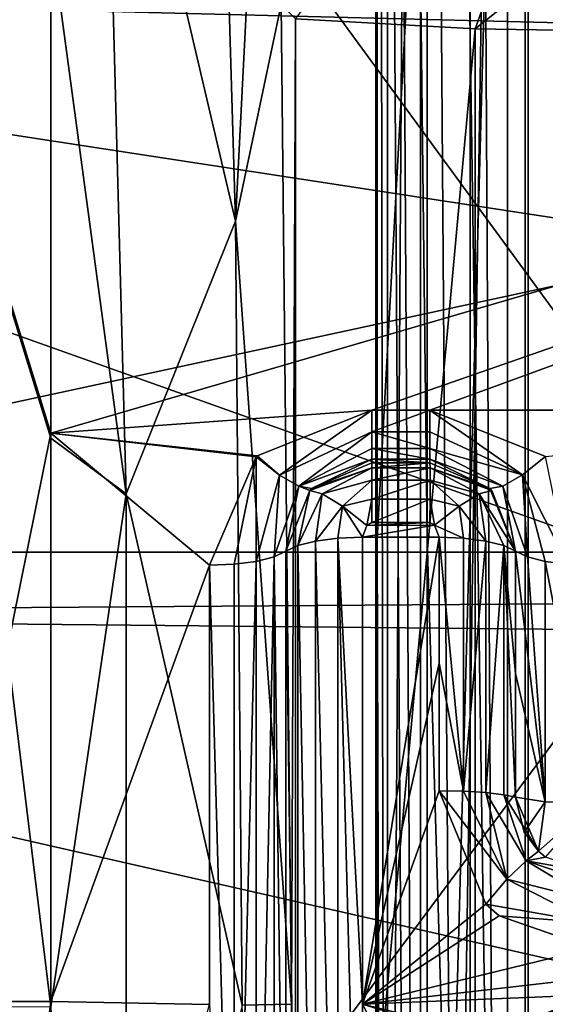
# Model space of a CAD drawing. Units: inches. Extents: x -3.38 to 3.38, y -3.23 to 6.38.
# Drawn here: x -2.7 to -2.5, y 1.41 to 1.77 of the extents above; entities that cross this region are included whole.
import ezdxf

# ---------------------------------------------------------------- set-up
doc = ezdxf.new("R2010")
doc.units = ezdxf.units.IN
doc.header["$LTSCALE"] = 101.851852
doc.header["$MEASUREMENT"] = 0
for name, color, linetype in [('1248', 7, 'CONTINUOUS'), ('1249', 7, 'CONTINUOUS'), ('1250', 7, 'CONTINUOUS'), ('1251', 7, 'CONTINUOUS'), ('1252', 7, 'CONTINUOUS'), ('1253', 7, 'CONTINUOUS'), ('240', 7, 'CONTINUOUS'), ('2566', 7, 'CONTINUOUS'), ('2567', 7, 'CONTINUOUS'), ('2572', 7, 'CONTINUOUS'), ('2586', 7, 'CONTINUOUS'), ('2587', 7, 'CONTINUOUS'), ('2588', 7, 'CONTINUOUS'), ('2589', 7, 'CONTINUOUS'), ('2590', 7, 'CONTINUOUS'), ('30', 7, 'CONTINUOUS'), ('331', 7, 'CONTINUOUS'), ('378', 7, 'CONTINUOUS'), ('38', 7, 'CONTINUOUS'), ('4335', 7, 'CONTINUOUS'), ('4336', 7, 'CONTINUOUS'), ('4342', 7, 'CONTINUOUS'), ('4345', 7, 'CONTINUOUS'), ('4369', 7, 'CONTINUOUS'), ('441', 7, 'CONTINUOUS'), ('4411', 7, 'CONTINUOUS'), ('442', 7, 'CONTINUOUS'), ('4542', 7, 'CONTINUOUS'), ('4564', 7, 'CONTINUOUS'), ('4565', 7, 'CONTINUOUS'), ('4940', 7, 'CONTINUOUS'), ('4941', 7, 'CONTINUOUS'), ('4960', 7, 'CONTINUOUS'), ('4964', 7, 'CONTINUOUS'), ('574', 7, 'CONTINUOUS'), ('91', 7, 'CONTINUOUS'), ('94', 7, 'CONTINUOUS')]:
    doc.layers.add(name, color=color, linetype=linetype)

msp = doc.modelspace()

# ---------------------------------------------------------------- linework, layer by layer
at = {"layer": '1248', "color": 7, "linetype": 'CONTINUOUS', "true_color": 0x87bf94}
for points in [[(-2.60914, 1.57164, -1.64111), (-2.60913, 1.24436, -1.6411), (-2.60253, 1.5733, -1.63493), (-2.60914, 1.57164, -1.64111)], [(-2.60913, 1.24436, -1.6411), (-2.60253, 1.2427, -1.63492), (-2.60253, 1.5733, -1.63493), (-2.60913, 1.24436, -1.6411)], [(-2.60253, 1.5733, -1.63493), (-2.59817, 1.2406, -1.6271), (-2.59817, 1.5754, -1.6271), (-2.60253, 1.5733, -1.63493)], [(-2.60253, 1.2427, -1.63492), (-2.59817, 1.2406, -1.6271), (-2.60253, 1.5733, -1.63493), (-2.60253, 1.2427, -1.63492)], [(-2.59817, 1.5754, -1.6271), (-2.59817, 1.2406, -1.6271), (-2.59817, 1.40799, -1.605), (-2.59817, 1.5754, -1.6271)], [(-2.62645, 1.57021, -1.64642), (-2.61736, 1.24542, -1.64506), (-2.61737, 1.57058, -1.64506), (-2.62645, 1.57021, -1.64642)], [(-2.62645, 1.57021, -1.64642), (-2.62645, 1.40796, -1.625), (-2.61736, 1.24542, -1.64506), (-2.62645, 1.57021, -1.64642)], [(-2.61737, 1.57058, -1.64506), (-2.61736, 1.24542, -1.64506), (-2.60914, 1.57164, -1.64111), (-2.61737, 1.57058, -1.64506)], [(-2.61736, 1.24542, -1.64506), (-2.60913, 1.24436, -1.6411), (-2.60914, 1.57164, -1.64111), (-2.61736, 1.24542, -1.64506)]]:
    msp.add_3dface(points, dxfattribs=at)
at = {"layer": '1249', "color": 7, "linetype": 'CONTINUOUS', "true_color": 0x87bf94}
for points in [[(-2.56645, 1.62747, -1.6648), (-2.60886, 1.61068, -1.65878), (-2.60061, 1.60355, -1.65379), (-2.56645, 1.62747, -1.6648)], [(-2.56645, 1.62747, -1.6648), (-2.60061, 1.60355, -1.65379), (-2.56645, 1.61956, -1.66038), (-2.56645, 1.62747, -1.6648)], [(-2.60061, 1.60355, -1.65379), (-2.59337, 1.59939, -1.64514), (-2.56645, 1.61956, -1.66038), (-2.60061, 1.60355, -1.65379)], [(-2.56645, 1.61956, -1.66038), (-2.59337, 1.59939, -1.64514), (-2.56645, 1.61332, -1.65376), (-2.56645, 1.61956, -1.66038)], [(-2.56645, 1.61332, -1.65376), (-2.59337, 1.59939, -1.64514), (-2.56645, 1.6094, -1.64577), (-2.56645, 1.61332, -1.65376)], [(-2.60922, 1.61034, -1.65866), (-2.62645, 1.57021, -1.64642), (-2.61737, 1.57058, -1.64506), (-2.60922, 1.61034, -1.65866)], [(-2.60922, 1.61034, -1.65866), (-2.61737, 1.57058, -1.64506), (-2.60914, 1.57164, -1.64111), (-2.60922, 1.61034, -1.65866)], [(-2.60886, 1.61068, -1.65878), (-2.60922, 1.61034, -1.65866), (-2.60061, 1.60355, -1.65379), (-2.60886, 1.61068, -1.65878)], [(-2.60922, 1.61034, -1.65866), (-2.60914, 1.57164, -1.64111), (-2.60061, 1.60355, -1.65379), (-2.60922, 1.61034, -1.65866)], [(-2.59337, 1.59939, -1.64514), (-2.58868, 1.59855, -1.6341), (-2.56645, 1.6094, -1.64577), (-2.59337, 1.59939, -1.64514)], [(-2.56645, 1.6094, -1.64577), (-2.58868, 1.59855, -1.6341), (-2.56645, 1.60801, -1.63745), (-2.56645, 1.6094, -1.64577)], [(-2.60914, 1.57164, -1.64111), (-2.60253, 1.5733, -1.63493), (-2.60061, 1.60355, -1.65379), (-2.60914, 1.57164, -1.64111)], [(-2.60061, 1.60355, -1.65379), (-2.60253, 1.5733, -1.63493), (-2.59337, 1.59939, -1.64514), (-2.60061, 1.60355, -1.65379)], [(-2.60253, 1.5733, -1.63493), (-2.59817, 1.5754, -1.6271), (-2.59337, 1.59939, -1.64514), (-2.60253, 1.5733, -1.63493)], [(-2.59337, 1.59939, -1.64514), (-2.59817, 1.5754, -1.6271), (-2.58934, 1.59786, -1.63386), (-2.59337, 1.59939, -1.64514)], [(-2.58868, 1.59855, -1.6341), (-2.59337, 1.59939, -1.64514), (-2.58934, 1.59786, -1.63386), (-2.58868, 1.59855, -1.6341)]]:
    msp.add_3dface(points, dxfattribs=at)
at = {"layer": '1250', "color": 7, "linetype": 'CONTINUOUS', "true_color": 0x87bf94}
for points in [[(-2.54499, 1.62747, -1.6648), (-2.56645, 1.62747, -1.6648), (-2.56645, 1.61956, -1.66038), (-2.54499, 1.62747, -1.6648)], [(-2.54499, 1.62747, -1.6648), (-2.56645, 1.61956, -1.66038), (-2.54499, 1.61956, -1.66038), (-2.54499, 1.62747, -1.6648)], [(-2.56645, 1.61956, -1.66038), (-2.56645, 1.61332, -1.65376), (-2.54499, 1.61332, -1.65376), (-2.56645, 1.61956, -1.66038)], [(-2.54499, 1.61956, -1.66038), (-2.56645, 1.61956, -1.66038), (-2.54499, 1.61332, -1.65376), (-2.54499, 1.61956, -1.66038)], [(-2.56645, 1.61332, -1.65376), (-2.56645, 1.6094, -1.64577), (-2.54499, 1.6094, -1.64577), (-2.56645, 1.61332, -1.65376)], [(-2.54499, 1.61332, -1.65376), (-2.56645, 1.61332, -1.65376), (-2.54499, 1.6094, -1.64577), (-2.54499, 1.61332, -1.65376)], [(-2.56645, 1.6094, -1.64577), (-2.56645, 1.60801, -1.63745), (-2.54499, 1.60801, -1.63745), (-2.56645, 1.6094, -1.64577)], [(-2.54499, 1.6094, -1.64577), (-2.56645, 1.6094, -1.64577), (-2.54499, 1.60801, -1.63745), (-2.54499, 1.6094, -1.64577)]]:
    msp.add_3dface(points, dxfattribs=at)
at = {"layer": '1251', "color": 7, "linetype": 'CONTINUOUS', "true_color": 0x87bf94}
for points in [[(-2.50224, 1.61036, -1.65866), (-2.54499, 1.62747, -1.6648), (-2.51075, 1.60358, -1.65384), (-2.50224, 1.61036, -1.65866)], [(-2.54499, 1.62747, -1.6648), (-2.54499, 1.61956, -1.66038), (-2.51075, 1.60358, -1.65384), (-2.54499, 1.62747, -1.6648)], [(-2.54499, 1.61956, -1.66038), (-2.54499, 1.61332, -1.65376), (-2.51075, 1.60358, -1.65384), (-2.54499, 1.61956, -1.66038)], [(-2.54499, 1.61332, -1.65376), (-2.54499, 1.6094, -1.64577), (-2.51803, 1.59939, -1.64517), (-2.54499, 1.61332, -1.65376)], [(-2.51075, 1.60358, -1.65384), (-2.54499, 1.61332, -1.65376), (-2.51803, 1.59939, -1.64517), (-2.51075, 1.60358, -1.65384)], [(-2.54499, 1.6094, -1.64577), (-2.54499, 1.60801, -1.63745), (-2.52275, 1.59854, -1.63409), (-2.54499, 1.6094, -1.64577)], [(-2.51803, 1.59939, -1.64517), (-2.54499, 1.6094, -1.64577), (-2.52275, 1.59854, -1.63409), (-2.51803, 1.59939, -1.64517)], [(-2.50224, 1.61036, -1.65866), (-2.51075, 1.60358, -1.65384), (-2.49407, 1.57058, -1.64506), (-2.50224, 1.61036, -1.65866)], [(-2.51075, 1.60358, -1.65384), (-2.51803, 1.59939, -1.64517), (-2.50891, 1.5733, -1.63492), (-2.51075, 1.60358, -1.65384)], [(-2.49407, 1.57058, -1.64506), (-2.51075, 1.60358, -1.65384), (-2.50231, 1.57164, -1.6411), (-2.49407, 1.57058, -1.64506)], [(-2.50231, 1.57164, -1.6411), (-2.51075, 1.60358, -1.65384), (-2.50891, 1.5733, -1.63492), (-2.50231, 1.57164, -1.6411)], [(-2.51803, 1.59939, -1.64517), (-2.52275, 1.59854, -1.63409), (-2.51327, 1.5754, -1.6271), (-2.51803, 1.59939, -1.64517)], [(-2.51327, 1.5754, -1.6271), (-2.52275, 1.59854, -1.63409), (-2.52206, 1.59782, -1.63385), (-2.51327, 1.5754, -1.6271)], [(-2.50891, 1.5733, -1.63492), (-2.51803, 1.59939, -1.64517), (-2.51327, 1.5754, -1.6271), (-2.50891, 1.5733, -1.63492)]]:
    msp.add_3dface(points, dxfattribs=at)
at = {"layer": '1252', "color": 7, "linetype": 'CONTINUOUS', "true_color": 0x87bf94}
for points in [[(-2.50891, 1.5733, -1.63492), (-2.51327, 1.5754, -1.6271), (-2.50237, 1.48276, -1.62389), (-2.50891, 1.5733, -1.63492)], [(-2.50237, 1.48276, -1.62389), (-2.51327, 1.5754, -1.6271), (-2.51327, 1.53025, -1.61669), (-2.50237, 1.48276, -1.62389)], [(-2.50231, 1.57164, -1.6411), (-2.50891, 1.5733, -1.63492), (-2.50237, 1.48276, -1.62389), (-2.50231, 1.57164, -1.6411)], [(-2.48499, 1.4821, -1.62941), (-2.50231, 1.57164, -1.6411), (-2.50237, 1.48276, -1.62389), (-2.48499, 1.4821, -1.62941)], [(-2.48499, 1.4821, -1.62941), (-2.49407, 1.57058, -1.64506), (-2.50231, 1.57164, -1.6411), (-2.48499, 1.4821, -1.62941)], [(-2.51327, 1.48447, -1.60955), (-2.50237, 1.48276, -1.62389), (-2.51327, 1.53025, -1.61669), (-2.51327, 1.48447, -1.60955)]]:
    msp.add_3dface(points, dxfattribs=at)
at = {"layer": '1253', "color": 7, "linetype": 'CONTINUOUS', "true_color": 0x87bf94}
for points in [[(-2.50237, 1.48276, -1.62389), (-2.51327, 1.48447, -1.60955), (-2.51005, 1.47162, -1.60827), (-2.50237, 1.48276, -1.62389)], [(-2.50474, 1.46462, -1.60781), (-2.50237, 1.48276, -1.62389), (-2.51005, 1.47162, -1.60827), (-2.50474, 1.46462, -1.60781)], [(-2.48499, 1.4821, -1.62941), (-2.50237, 1.48276, -1.62389), (-2.50474, 1.46462, -1.60781), (-2.48499, 1.4821, -1.62941)], [(-2.50215, 1.46241, -1.60769), (-2.48499, 1.4821, -1.62941), (-2.50474, 1.46462, -1.60781), (-2.50215, 1.46241, -1.60769)]]:
    msp.add_3dface(points, dxfattribs=at)
at = {"layer": '240', "color": 7, "linetype": 'CONTINUOUS', "true_color": 0x87bf94}
for points in [[(-2.59993, 1.77745, -2.82473), (-2.59465, 1.77217, -2.97595), (-2.59615, 1.40801, -2.9329), (-2.59993, 1.77745, -2.82473)], [(-2.59465, 1.77217, -2.97595), (-2.59465, 1.04383, -2.97595), (-2.59615, 1.40801, -2.9329), (-2.59465, 1.77217, -2.97595)], [(-2.59615, 1.40801, -2.9329), (-2.59465, 1.04383, -2.97595), (-2.59993, 1.03855, -2.82473), (-2.59615, 1.40801, -2.9329)]]:
    msp.add_3dface(points, dxfattribs=at)
at = {"layer": '2566', "color": 7, "linetype": 'CONTINUOUS', "true_color": 0x87bf94}
for points in [[(-2.56823, 1.58491, -1.60896), (-2.56988, 1.5806, -1.60779), (-2.5433, 1.58501, -1.60899), (-2.56823, 1.58491, -1.60896)], [(-2.5433, 1.58501, -1.60899), (-2.56988, 1.5806, -1.60779), (-2.54155, 1.5806, -1.60779), (-2.5433, 1.58501, -1.60899)], [(-2.56643, 1.58605, -1.60928), (-2.56823, 1.58491, -1.60896), (-2.54497, 1.58605, -1.60928), (-2.56643, 1.58605, -1.60928)], [(-2.54497, 1.58605, -1.60928), (-2.56823, 1.58491, -1.60896), (-2.5433, 1.58501, -1.60899), (-2.54497, 1.58605, -1.60928)], [(-2.54155, 1.5806, -1.60779), (-2.56988, 1.5806, -1.60779), (-2.56988, 1.40799, -1.585), (-2.54155, 1.5806, -1.60779)], [(-2.54155, 1.53404, -1.59705), (-2.54155, 1.5806, -1.60779), (-2.56988, 1.40799, -1.585), (-2.54155, 1.53404, -1.59705)], [(-2.54155, 1.48684, -1.58969), (-2.54155, 1.53404, -1.59705), (-2.56988, 1.40799, -1.585), (-2.54155, 1.48684, -1.58969)], [(-2.52423, 1.44501, -1.58603), (-2.54155, 1.48684, -1.58969), (-2.56988, 1.40799, -1.585), (-2.52423, 1.44501, -1.58603)], [(-2.51933, 1.44064, -1.5858), (-2.52423, 1.44501, -1.58603), (-2.56988, 1.40799, -1.585), (-2.51933, 1.44064, -1.5858)], [(-2.48499, 1.42868, -1.58532), (-2.51933, 1.44064, -1.5858), (-2.56988, 1.40799, -1.585), (-2.48499, 1.42868, -1.58532)], [(-2.38993, 1.42868, -1.58532), (-2.48499, 1.42868, -1.58532), (-2.56988, 1.40799, -1.585), (-2.38993, 1.42868, -1.58532)], [(-2.48499, 1.41143, -1.58501), (-2.38993, 1.42868, -1.58532), (-2.56988, 1.40799, -1.585), (-2.48499, 1.41143, -1.58501)], [(-2.52285, 1.39643, -1.5851), (-2.48499, 1.41143, -1.58501), (-2.56988, 1.40799, -1.585), (-2.52285, 1.39643, -1.5851)], [(-2.52515, 1.39414, -1.58514), (-2.52285, 1.39643, -1.5851), (-2.56988, 1.40799, -1.585), (-2.52515, 1.39414, -1.58514)], [(-2.54155, 1.35314, -1.58727), (-2.52515, 1.39414, -1.58514), (-2.56988, 1.40799, -1.585), (-2.54155, 1.35314, -1.58727)], [(-2.56988, 1.2354, -1.60779), (-2.54155, 1.35314, -1.58727), (-2.56988, 1.40799, -1.585), (-2.56988, 1.2354, -1.60779)]]:
    msp.add_3dface(points, dxfattribs=at)
at = {"layer": '2567', "color": 7, "linetype": 'CONTINUOUS', "true_color": 0x87bf94}
for points in [[(-2.5872, 1.57916, -1.6131), (-2.59381, 1.5775, -1.61928), (-2.5872, 1.23683, -1.61311), (-2.5872, 1.57916, -1.6131)], [(-2.57897, 1.58023, -1.60915), (-2.5872, 1.57916, -1.6131), (-2.57897, 1.23577, -1.60915), (-2.57897, 1.58023, -1.60915)], [(-2.57897, 1.23577, -1.60915), (-2.5872, 1.57916, -1.6131), (-2.5872, 1.23683, -1.61311), (-2.57897, 1.23577, -1.60915)], [(-2.56988, 1.40799, -1.585), (-2.56988, 1.5806, -1.60779), (-2.57897, 1.58023, -1.60915), (-2.56988, 1.40799, -1.585)], [(-2.56988, 1.2354, -1.60779), (-2.56988, 1.40799, -1.585), (-2.57897, 1.58023, -1.60915), (-2.56988, 1.2354, -1.60779)], [(-2.56988, 1.2354, -1.60779), (-2.57897, 1.58023, -1.60915), (-2.57897, 1.23577, -1.60915), (-2.56988, 1.2354, -1.60779)], [(-2.59381, 1.5775, -1.61928), (-2.59817, 1.5754, -1.6271), (-2.59381, 1.23849, -1.61928), (-2.59381, 1.5775, -1.61928)], [(-2.5872, 1.23683, -1.61311), (-2.59381, 1.5775, -1.61928), (-2.59381, 1.23849, -1.61928), (-2.5872, 1.23683, -1.61311)], [(-2.59817, 1.5754, -1.6271), (-2.59817, 1.40799, -1.605), (-2.59381, 1.23849, -1.61928), (-2.59817, 1.5754, -1.6271)], [(-2.59817, 1.40799, -1.605), (-2.59817, 1.2406, -1.6271), (-2.59381, 1.23849, -1.61928), (-2.59817, 1.40799, -1.605)]]:
    msp.add_3dface(points, dxfattribs=at)
at = {"layer": '2572', "color": 7, "linetype": 'CONTINUOUS', "true_color": 0x87bf94}
for points in [[(-2.48499, 1.41143, -1.58501), (-2.52285, 1.39643, -1.5851), (-2.52515, 1.39414, -1.58514), (-2.48499, 1.41143, -1.58501)], [(-2.48499, 1.41143, -1.58501), (-2.52515, 1.39414, -1.58514), (-2.48499, 1.40202, -1.58647), (-2.48499, 1.41143, -1.58501)]]:
    msp.add_3dface(points, dxfattribs=at)
at = {"layer": '2586', "color": 7, "linetype": 'CONTINUOUS', "true_color": 0x87bf94}
for points in [[(-2.54155, 1.48684, -1.58969), (-2.52423, 1.44501, -1.58603), (-2.5165, 1.45428, -1.58913), (-2.54155, 1.48684, -1.58969)], [(-2.54155, 1.48684, -1.58969), (-2.5165, 1.45428, -1.58913), (-2.53247, 1.48668, -1.59109), (-2.54155, 1.48684, -1.58969)], [(-2.53247, 1.48668, -1.59109), (-2.5165, 1.45428, -1.58913), (-2.52423, 1.48619, -1.59516), (-2.53247, 1.48668, -1.59109)], [(-2.5165, 1.45428, -1.58913), (-2.50941, 1.46104, -1.59682), (-2.52423, 1.48619, -1.59516), (-2.5165, 1.45428, -1.58913)], [(-2.52423, 1.48619, -1.59516), (-2.50941, 1.46104, -1.59682), (-2.51763, 1.48543, -1.60151), (-2.52423, 1.48619, -1.59516)], [(-2.50474, 1.46462, -1.60781), (-2.51327, 1.48447, -1.60955), (-2.51763, 1.48543, -1.60151), (-2.50474, 1.46462, -1.60781)], [(-2.50941, 1.46104, -1.59682), (-2.50474, 1.46462, -1.60781), (-2.51763, 1.48543, -1.60151), (-2.50941, 1.46104, -1.59682)], [(-2.51327, 1.48447, -1.60955), (-2.50474, 1.46462, -1.60781), (-2.51005, 1.47162, -1.60827), (-2.51327, 1.48447, -1.60955)], [(-2.50215, 1.46241, -1.60769), (-2.50474, 1.46462, -1.60781), (-2.50941, 1.46104, -1.59682), (-2.50215, 1.46241, -1.60769)], [(-2.48499, 1.44634, -1.59177), (-2.50941, 1.46104, -1.59682), (-2.5165, 1.45428, -1.58913), (-2.48499, 1.44634, -1.59177)], [(-2.48499, 1.4567, -1.60746), (-2.50215, 1.46241, -1.60769), (-2.50941, 1.46104, -1.59682), (-2.48499, 1.4567, -1.60746)], [(-2.48499, 1.45278, -1.59878), (-2.48499, 1.4567, -1.60746), (-2.50941, 1.46104, -1.59682), (-2.48499, 1.45278, -1.59878)], [(-2.48499, 1.44634, -1.59177), (-2.48499, 1.45278, -1.59878), (-2.50941, 1.46104, -1.59682), (-2.48499, 1.44634, -1.59177)], [(-2.52423, 1.44501, -1.58603), (-2.48499, 1.43803, -1.58712), (-2.5165, 1.45428, -1.58913), (-2.52423, 1.44501, -1.58603)], [(-2.48499, 1.43803, -1.58712), (-2.48499, 1.44634, -1.59177), (-2.5165, 1.45428, -1.58913), (-2.48499, 1.43803, -1.58712)], [(-2.52423, 1.44501, -1.58603), (-2.51933, 1.44064, -1.5858), (-2.48499, 1.43803, -1.58712), (-2.52423, 1.44501, -1.58603)], [(-2.51933, 1.44064, -1.5858), (-2.48499, 1.42868, -1.58532), (-2.48499, 1.43803, -1.58712), (-2.51933, 1.44064, -1.5858)]]:
    msp.add_3dface(points, dxfattribs=at)
at = {"layer": '2587', "color": 7, "linetype": 'CONTINUOUS', "true_color": 0x87bf94}
for points in [[(-2.54155, 1.5806, -1.60779), (-2.54155, 1.53404, -1.59705), (-2.53247, 1.48668, -1.59109), (-2.54155, 1.5806, -1.60779)], [(-2.54155, 1.5806, -1.60779), (-2.53247, 1.48668, -1.59109), (-2.53247, 1.58023, -1.60915), (-2.54155, 1.5806, -1.60779)], [(-2.53247, 1.58023, -1.60915), (-2.53247, 1.48668, -1.59109), (-2.52423, 1.57917, -1.61311), (-2.53247, 1.58023, -1.60915)], [(-2.53247, 1.48668, -1.59109), (-2.52423, 1.48619, -1.59516), (-2.52423, 1.57917, -1.61311), (-2.53247, 1.48668, -1.59109)], [(-2.52423, 1.57917, -1.61311), (-2.52423, 1.48619, -1.59516), (-2.51763, 1.57751, -1.61928), (-2.52423, 1.57917, -1.61311)], [(-2.52423, 1.48619, -1.59516), (-2.51763, 1.48543, -1.60151), (-2.51763, 1.57751, -1.61928), (-2.52423, 1.48619, -1.59516)], [(-2.51327, 1.53025, -1.61669), (-2.51327, 1.5754, -1.6271), (-2.51763, 1.57751, -1.61928), (-2.51327, 1.53025, -1.61669)], [(-2.51327, 1.48447, -1.60955), (-2.51327, 1.53025, -1.61669), (-2.51763, 1.57751, -1.61928), (-2.51327, 1.48447, -1.60955)], [(-2.51763, 1.48543, -1.60151), (-2.51327, 1.48447, -1.60955), (-2.51763, 1.57751, -1.61928), (-2.51763, 1.48543, -1.60151)], [(-2.54155, 1.53404, -1.59705), (-2.54155, 1.48684, -1.58969), (-2.53247, 1.48668, -1.59109), (-2.54155, 1.53404, -1.59705)]]:
    msp.add_3dface(points, dxfattribs=at)
at = {"layer": '2588', "color": 7, "linetype": 'CONTINUOUS', "true_color": 0x87bf94}
for points in [[(-2.52275, 1.59854, -1.63409), (-2.54499, 1.60801, -1.63745), (-2.54487, 1.60627, -1.62808), (-2.52275, 1.59854, -1.63409)], [(-2.52206, 1.59782, -1.63385), (-2.52275, 1.59854, -1.63409), (-2.54487, 1.60627, -1.62808), (-2.52206, 1.59782, -1.63385)], [(-2.52668, 1.59661, -1.6224), (-2.52206, 1.59782, -1.63385), (-2.54487, 1.60627, -1.62808), (-2.52668, 1.59661, -1.6224)], [(-2.54484, 1.60168, -1.61974), (-2.52668, 1.59661, -1.6224), (-2.54487, 1.60627, -1.62808), (-2.54484, 1.60168, -1.61974)], [(-2.54487, 1.5947, -1.61325), (-2.53416, 1.59205, -1.6136), (-2.54484, 1.60168, -1.61974), (-2.54487, 1.5947, -1.61325)], [(-2.53416, 1.59205, -1.6136), (-2.52668, 1.59661, -1.6224), (-2.54484, 1.60168, -1.61974), (-2.53416, 1.59205, -1.6136)], [(-2.51327, 1.5754, -1.6271), (-2.52206, 1.59782, -1.63385), (-2.52668, 1.59661, -1.6224), (-2.51327, 1.5754, -1.6271)], [(-2.54497, 1.58605, -1.60928), (-2.5433, 1.58501, -1.60899), (-2.54487, 1.5947, -1.61325), (-2.54497, 1.58605, -1.60928)], [(-2.5433, 1.58501, -1.60899), (-2.53416, 1.59205, -1.6136), (-2.54487, 1.5947, -1.61325), (-2.5433, 1.58501, -1.60899)], [(-2.52423, 1.57917, -1.61311), (-2.52668, 1.59661, -1.6224), (-2.53416, 1.59205, -1.6136), (-2.52423, 1.57917, -1.61311)], [(-2.51763, 1.57751, -1.61928), (-2.51327, 1.5754, -1.6271), (-2.52668, 1.59661, -1.6224), (-2.51763, 1.57751, -1.61928)], [(-2.52423, 1.57917, -1.61311), (-2.51763, 1.57751, -1.61928), (-2.52668, 1.59661, -1.6224), (-2.52423, 1.57917, -1.61311)], [(-2.5433, 1.58501, -1.60899), (-2.53247, 1.58023, -1.60915), (-2.53416, 1.59205, -1.6136), (-2.5433, 1.58501, -1.60899)], [(-2.53247, 1.58023, -1.60915), (-2.52423, 1.57917, -1.61311), (-2.53416, 1.59205, -1.6136), (-2.53247, 1.58023, -1.60915)], [(-2.5433, 1.58501, -1.60899), (-2.54155, 1.5806, -1.60779), (-2.53247, 1.58023, -1.60915), (-2.5433, 1.58501, -1.60899)]]:
    msp.add_3dface(points, dxfattribs=at)
at = {"layer": '2589', "color": 7, "linetype": 'CONTINUOUS', "true_color": 0x87bf94}
for points in [[(-2.54499, 1.60801, -1.63745), (-2.56645, 1.60801, -1.63745), (-2.56644, 1.60627, -1.62808), (-2.54499, 1.60801, -1.63745)], [(-2.54487, 1.60627, -1.62808), (-2.54499, 1.60801, -1.63745), (-2.56644, 1.60627, -1.62808), (-2.54487, 1.60627, -1.62808)], [(-2.54484, 1.60168, -1.61974), (-2.54487, 1.60627, -1.62808), (-2.56644, 1.60168, -1.61974), (-2.54484, 1.60168, -1.61974)], [(-2.56644, 1.60168, -1.61974), (-2.54487, 1.60627, -1.62808), (-2.56644, 1.60627, -1.62808), (-2.56644, 1.60168, -1.61974)], [(-2.54487, 1.5947, -1.61325), (-2.54484, 1.60168, -1.61974), (-2.56644, 1.5947, -1.61325), (-2.54487, 1.5947, -1.61325)], [(-2.56644, 1.5947, -1.61325), (-2.54484, 1.60168, -1.61974), (-2.56644, 1.60168, -1.61974), (-2.56644, 1.5947, -1.61325)], [(-2.56643, 1.58605, -1.60928), (-2.54487, 1.5947, -1.61325), (-2.56644, 1.5947, -1.61325), (-2.56643, 1.58605, -1.60928)], [(-2.56643, 1.58605, -1.60928), (-2.54497, 1.58605, -1.60928), (-2.54487, 1.5947, -1.61325), (-2.56643, 1.58605, -1.60928)]]:
    msp.add_3dface(points, dxfattribs=at)
at = {"layer": '2590', "color": 7, "linetype": 'CONTINUOUS', "true_color": 0x87bf94}
for points in [[(-2.58868, 1.59855, -1.6341), (-2.58934, 1.59786, -1.63386), (-2.56644, 1.60627, -1.62808), (-2.58868, 1.59855, -1.6341)], [(-2.56644, 1.60627, -1.62808), (-2.58934, 1.59786, -1.63386), (-2.58475, 1.59661, -1.6224), (-2.56644, 1.60627, -1.62808)], [(-2.56645, 1.60801, -1.63745), (-2.58868, 1.59855, -1.6341), (-2.56644, 1.60627, -1.62808), (-2.56645, 1.60801, -1.63745)], [(-2.56644, 1.60168, -1.61974), (-2.56644, 1.60627, -1.62808), (-2.58475, 1.59661, -1.6224), (-2.56644, 1.60168, -1.61974)], [(-2.56644, 1.60168, -1.61974), (-2.58475, 1.59661, -1.6224), (-2.57727, 1.59205, -1.6136), (-2.56644, 1.60168, -1.61974)], [(-2.56644, 1.5947, -1.61325), (-2.56644, 1.60168, -1.61974), (-2.57727, 1.59205, -1.6136), (-2.56644, 1.5947, -1.61325)], [(-2.58934, 1.59786, -1.63386), (-2.59817, 1.5754, -1.6271), (-2.59381, 1.5775, -1.61928), (-2.58934, 1.59786, -1.63386)], [(-2.58934, 1.59786, -1.63386), (-2.59381, 1.5775, -1.61928), (-2.58475, 1.59661, -1.6224), (-2.58934, 1.59786, -1.63386)], [(-2.59381, 1.5775, -1.61928), (-2.5872, 1.57916, -1.6131), (-2.58475, 1.59661, -1.6224), (-2.59381, 1.5775, -1.61928)], [(-2.58475, 1.59661, -1.6224), (-2.5872, 1.57916, -1.6131), (-2.57727, 1.59205, -1.6136), (-2.58475, 1.59661, -1.6224)], [(-2.56823, 1.58491, -1.60896), (-2.56644, 1.5947, -1.61325), (-2.57727, 1.59205, -1.6136), (-2.56823, 1.58491, -1.60896)], [(-2.56823, 1.58491, -1.60896), (-2.56643, 1.58605, -1.60928), (-2.56644, 1.5947, -1.61325), (-2.56823, 1.58491, -1.60896)], [(-2.5872, 1.57916, -1.6131), (-2.57897, 1.58023, -1.60915), (-2.57727, 1.59205, -1.6136), (-2.5872, 1.57916, -1.6131)], [(-2.57897, 1.58023, -1.60915), (-2.56988, 1.5806, -1.60779), (-2.57727, 1.59205, -1.6136), (-2.57897, 1.58023, -1.60915)], [(-2.56988, 1.5806, -1.60779), (-2.56823, 1.58491, -1.60896), (-2.57727, 1.59205, -1.6136), (-2.56988, 1.5806, -1.60779)]]:
    msp.add_3dface(points, dxfattribs=at)
at = {"layer": '30', "color": 7, "linetype": 'CONTINUOUS', "true_color": 0x87bf94}
for points in [[(-2.68515, 1.80477, -1.76709), (-2.68515, 1.61905, -1.66171), (-2.10708, 1.78768, -1.75354), (-2.68515, 1.80477, -1.76709)], [(-2.10708, 1.78768, -1.75354), (-2.68515, 1.61905, -1.66171), (-2.56645, 1.62747, -1.6648), (-2.10708, 1.78768, -1.75354)], [(-2.54499, 1.62747, -1.6648), (-2.10708, 1.78768, -1.75354), (-2.56645, 1.62747, -1.6648), (-2.54499, 1.62747, -1.6648)], [(-2.32993, 1.62747, -1.6648), (-2.10708, 1.78768, -1.75354), (-2.54499, 1.62747, -1.6648), (-2.32993, 1.62747, -1.6648)], [(-2.56645, 1.62747, -1.6648), (-2.68515, 1.61905, -1.66171), (-2.60886, 1.61068, -1.65878), (-2.56645, 1.62747, -1.6648)], [(-2.50224, 1.61036, -1.65866), (-2.32993, 1.62747, -1.6648), (-2.54499, 1.62747, -1.6648), (-2.50224, 1.61036, -1.65866)], [(-2.68515, 1.61905, -1.66171), (-2.68515, 1.40901, -1.625), (-2.62645, 1.57021, -1.64642), (-2.68515, 1.61905, -1.66171)], [(-2.60886, 1.61068, -1.65878), (-2.68515, 1.61905, -1.66171), (-2.60922, 1.61034, -1.65866), (-2.60886, 1.61068, -1.65878)], [(-2.60922, 1.61034, -1.65866), (-2.68515, 1.61905, -1.66171), (-2.62645, 1.57021, -1.64642), (-2.60922, 1.61034, -1.65866)], [(-2.62645, 1.57021, -1.64642), (-2.68515, 1.40901, -1.625), (-2.62645, 1.40796, -1.625), (-2.62645, 1.57021, -1.64642)], [(-2.68515, 1.40901, -1.625), (-2.68515, 1.19882, -1.66105), (-2.62645, 1.40796, -1.625), (-2.68515, 1.40901, -1.625)]]:
    msp.add_3dface(points, dxfattribs=at)
at = {"layer": '331', "color": 7, "linetype": 'CONTINUOUS', "true_color": 0x87bf94}
for points in [[(-2.66552, 1.90481, -2.62922), (-2.62335, 1.91772, -2.64075), (-2.61688, 1.69741, -2.82301), (-2.66552, 1.90481, -2.62922)], [(-2.62335, 1.91772, -2.64075), (-2.60891, 1.85167, -2.73558), (-2.61688, 1.69741, -2.82301), (-2.62335, 1.91772, -2.64075)], [(-2.65723, 1.59666, -2.84585), (-2.66552, 1.90481, -2.62922), (-2.61688, 1.69741, -2.82301), (-2.65723, 1.59666, -2.84585)], [(-2.60891, 1.85167, -2.73558), (-2.59993, 1.77745, -2.82473), (-2.61688, 1.69741, -2.82301), (-2.60891, 1.85167, -2.73558)], [(-2.59993, 1.77745, -2.82473), (-2.59615, 1.40801, -2.9329), (-2.61688, 1.69741, -2.82301), (-2.59993, 1.77745, -2.82473)], [(-2.65723, 1.59666, -2.84585), (-2.61688, 1.69741, -2.82301), (-2.61432, 1.40771, -2.89195), (-2.65723, 1.59666, -2.84585)], [(-2.61688, 1.69741, -2.82301), (-2.59615, 1.40801, -2.9329), (-2.61432, 1.40771, -2.89195), (-2.61688, 1.69741, -2.82301)], [(-2.65723, 1.21931, -2.84584), (-2.65723, 1.59666, -2.84585), (-2.61432, 1.40771, -2.89195), (-2.65723, 1.21931, -2.84584)], [(-2.59615, 1.40801, -2.9329), (-2.59993, 1.03855, -2.82473), (-2.61432, 1.40771, -2.89195), (-2.59615, 1.40801, -2.9329)]]:
    msp.add_3dface(points, dxfattribs=at)
at = {"layer": '378', "color": 7, "linetype": 'CONTINUOUS', "true_color": 0x87bf94}
for points in [[(-2.59465, 1.04383, -2.97595), (-2.59465, 1.77217, -2.97595), (-2.52827, 1.76843, -3.19766), (-2.59465, 1.04383, -2.97595)], [(-2.59465, 1.04383, -2.97595), (-2.52827, 1.76843, -3.19766), (-2.52827, 1.04757, -3.19766), (-2.59465, 1.04383, -2.97595)], [(-2.52827, 1.76843, -3.19766), (-2.3618, 1.76571, -3.35841), (-2.52827, 1.04757, -3.19766), (-2.52827, 1.76843, -3.19766)], [(-2.52827, 1.04757, -3.19766), (-2.3618, 1.76571, -3.35841), (-2.3618, 1.05029, -3.35841), (-2.52827, 1.04757, -3.19766)]]:
    msp.add_3dface(points, dxfattribs=at)
at = {"layer": '38', "color": 7, "linetype": 'CONTINUOUS', "true_color": 0x87bf94}
for points in [[(-2.66552, 1.90481, -2.62922), (-2.65723, 1.59666, -2.84585), (-2.68515, 1.80329, -2.73412), (-2.66552, 1.90481, -2.62922)], [(-2.68515, 1.80329, -2.73412), (-2.65723, 1.59666, -2.84585), (-2.68515, 1.61718, -2.83895), (-2.68515, 1.80329, -2.73412)], [(-2.68515, 1.61718, -2.83895), (-2.65723, 1.59666, -2.84585), (-2.68515, 1.40699, -2.875), (-2.68515, 1.61718, -2.83895)], [(-2.65723, 1.59666, -2.84585), (-2.65723, 1.21931, -2.84584), (-2.68515, 1.40699, -2.875), (-2.65723, 1.59666, -2.84585)]]:
    msp.add_3dface(points, dxfattribs=at)
at = {"layer": '4335', "color": 7, "linetype": 'CONTINUOUS', "true_color": 0xc96686}
for points in [[(-2.565, 0.325, 0.25), (-2.565, 2.825, 0.25), (-2.54844, 0.325, 0.25), (-2.565, 0.325, 0.25)], [(-2.54844, 0.325, 0.25), (-2.565, 2.825, 0.25), (-2.54844, 2.825, 0.25), (-2.54844, 0.325, 0.25)]]:
    msp.add_3dface(points, dxfattribs=at)
at = {"layer": '4336', "color": 7, "linetype": 'CONTINUOUS', "true_color": 0xc96686}
for points in [[(-2.565, 2.825, 0.292), (-2.565, 0.325, 0.292), (-2.54844, 2.825, 0.292), (-2.565, 2.825, 0.292)], [(-2.54844, 2.825, 0.292), (-2.565, 0.325, 0.292), (-2.54844, 0.325, 0.292), (-2.54844, 2.825, 0.292)]]:
    msp.add_3dface(points, dxfattribs=at)
at = {"layer": '4342', "color": 7, "linetype": 'CONTINUOUS', "true_color": 0xc96686}
for points in [[(-2.565, 2.825, 0.25), (-2.565, 0.325, 0.25), (-2.565, 2.825, 0.292), (-2.565, 2.825, 0.25)], [(-2.565, 0.325, 0.25), (-2.565, 0.325, 0.292), (-2.565, 2.825, 0.292), (-2.565, 0.325, 0.25)]]:
    msp.add_3dface(points, dxfattribs=at)
at = {"layer": '4345', "color": 7, "linetype": 'CONTINUOUS', "true_color": 0xc96686}
for points in [[(-2.51625, 0.325, 0.30981), (-2.44, 0.325, 0.352), (-2.51625, 2.825, 0.30981), (-2.51625, 0.325, 0.30981)], [(-2.51625, 2.825, 0.30981), (-2.44, 0.325, 0.352), (-2.44, 2.825, 0.352), (-2.51625, 2.825, 0.30981)]]:
    msp.add_3dface(points, dxfattribs=at)
at = {"layer": '4369', "color": 7, "linetype": 'CONTINUOUS', "true_color": 0xc96686}
for points in [[(-2.54844, 0.325, 0.25), (-2.54844, 2.825, 0.25), (-2.50971, 2.825, 0.26), (-2.54844, 0.325, 0.25)], [(-2.50971, 0.325, 0.26), (-2.54844, 0.325, 0.25), (-2.50971, 2.825, 0.26), (-2.50971, 0.325, 0.26)], [(-2.48067, 2.825, 0.2875), (-2.48067, 0.325, 0.2875), (-2.50971, 0.325, 0.26), (-2.48067, 2.825, 0.2875)], [(-2.48067, 2.825, 0.2875), (-2.50971, 0.325, 0.26), (-2.50971, 2.825, 0.26), (-2.48067, 2.825, 0.2875)]]:
    msp.add_3dface(points, dxfattribs=at)
at = {"layer": '441', "color": 7, "linetype": 'CONTINUOUS', "true_color": 0x87bf94}
for points in [[(-2.68515, 1.94184, -1.92497), (-2.72757, 1.98888, -1.97527), (-2.72757, 1.75657, -1.71018), (-2.68515, 1.94184, -1.92497)], [(-2.68515, 1.80477, -1.76709), (-2.68515, 1.94184, -1.92497), (-2.72757, 1.75657, -1.71018), (-2.68515, 1.80477, -1.76709)], [(-2.68515, 1.61905, -1.66171), (-2.68515, 1.80477, -1.76709), (-2.72757, 1.75657, -1.71018), (-2.68515, 1.61905, -1.66171)], [(-2.68515, 1.61905, -1.66171), (-2.72757, 1.75657, -1.71018), (-2.72757, 1.40904, -1.60743), (-2.68515, 1.61905, -1.66171)], [(-2.68515, 1.40901, -1.625), (-2.68515, 1.61905, -1.66171), (-2.72757, 1.40904, -1.60743), (-2.68515, 1.40901, -1.625)], [(-2.68515, 1.40901, -1.625), (-2.72757, 1.40904, -1.60743), (-2.72757, 1.06112, -1.7091), (-2.68515, 1.40901, -1.625)], [(-2.68515, 1.19882, -1.66105), (-2.68515, 1.40901, -1.625), (-2.72757, 1.06112, -1.7091), (-2.68515, 1.19882, -1.66105)]]:
    msp.add_3dface(points, dxfattribs=at)
at = {"layer": '4411', "color": 7, "linetype": 'CONTINUOUS', "true_color": 0xc96686}
for points in [[(-2.54844, 2.825, 0.292), (-2.54844, 0.325, 0.292), (-2.53005, 0.325, 0.29675), (-2.54844, 2.825, 0.292)], [(-2.53005, 2.825, 0.29675), (-2.54844, 2.825, 0.292), (-2.53005, 0.325, 0.29675), (-2.53005, 2.825, 0.29675)], [(-2.51625, 0.325, 0.30981), (-2.51625, 2.825, 0.30981), (-2.53005, 2.825, 0.29675), (-2.51625, 0.325, 0.30981)], [(-2.51625, 0.325, 0.30981), (-2.53005, 2.825, 0.29675), (-2.53005, 0.325, 0.29675), (-2.51625, 0.325, 0.30981)]]:
    msp.add_3dface(points, dxfattribs=at)
at = {"layer": '442', "color": 7, "linetype": 'CONTINUOUS', "true_color": 0x87bf94}
for points in [[(-2.68515, 1.80329, -2.73412), (-2.72757, 1.75488, -2.7909), (-2.72757, 1.98817, -2.52624), (-2.68515, 1.80329, -2.73412)], [(-2.68515, 1.80329, -2.73412), (-2.68515, 1.61718, -2.83895), (-2.72757, 1.75488, -2.7909), (-2.68515, 1.80329, -2.73412)], [(-2.68515, 1.61718, -2.83895), (-2.68515, 1.40699, -2.875), (-2.72757, 1.75488, -2.7909), (-2.68515, 1.61718, -2.83895)], [(-2.68515, 1.40699, -2.875), (-2.72757, 1.40696, -2.89257), (-2.72757, 1.75488, -2.7909), (-2.68515, 1.40699, -2.875)]]:
    msp.add_3dface(points, dxfattribs=at)
at = {"layer": '4542', "color": 7, "linetype": 'CONTINUOUS', "true_color": 0x865445}
for points in [[(-2.49616, 0.33, 0.13816), (-2.56446, 0.33, 0.22658), (-2.49616, 2.83, 0.13816), (-2.49616, 0.33, 0.13816)], [(-2.49616, 2.83, 0.13816), (-2.56446, 0.33, 0.22658), (-2.56446, 1.58, 0.22658), (-2.49616, 2.83, 0.13816)], [(-2.56446, 2.83, 0.22658), (-2.49616, 2.83, 0.13816), (-2.56446, 1.58, 0.22658), (-2.56446, 2.83, 0.22658)]]:
    msp.add_3dface(points, dxfattribs=at)
at = {"layer": '4564', "color": 7, "linetype": 'CONTINUOUS', "true_color": 0x865445}
for points in [[(-2.56066, 0.33, 0.2426), (-2.56446, 2.83, 0.22658), (-2.56446, 1.58, 0.22658), (-2.56066, 0.33, 0.2426)], [(-2.56446, 2.83, 0.22658), (-2.56066, 0.33, 0.2426), (-2.56066, 2.83, 0.2426), (-2.56446, 2.83, 0.22658)], [(-2.56066, 0.33, 0.2426), (-2.54595, 0.33, 0.25), (-2.56066, 2.83, 0.2426), (-2.56066, 0.33, 0.2426)], [(-2.56066, 2.83, 0.2426), (-2.54595, 0.33, 0.25), (-2.54595, 1.58, 0.25), (-2.56066, 2.83, 0.2426)], [(-2.54595, 2.83, 0.25), (-2.56066, 2.83, 0.2426), (-2.54595, 1.58, 0.25), (-2.54595, 2.83, 0.25)], [(-2.56446, 0.33, 0.22658), (-2.56066, 0.33, 0.2426), (-2.56446, 1.58, 0.22658), (-2.56446, 0.33, 0.22658)]]:
    msp.add_3dface(points, dxfattribs=at)
at = {"layer": '4565', "color": 7, "linetype": 'CONTINUOUS', "true_color": 0x865445}
for points in [[(-2.50864, 0.33, 0.26072), (-2.54595, 2.83, 0.25), (-2.54595, 1.58, 0.25), (-2.50864, 0.33, 0.26072)], [(-2.54595, 2.83, 0.25), (-2.50864, 0.33, 0.26072), (-2.50864, 2.83, 0.26072), (-2.54595, 2.83, 0.25)], [(-2.50864, 0.33, 0.26072), (-2.48054, 0.33, 0.28749), (-2.50864, 2.83, 0.26072), (-2.50864, 0.33, 0.26072)], [(-2.50864, 2.83, 0.26072), (-2.48054, 0.33, 0.28749), (-2.48054, 1.58, 0.28749), (-2.50864, 2.83, 0.26072)], [(-2.48054, 2.83, 0.28749), (-2.50864, 2.83, 0.26072), (-2.48054, 1.58, 0.28749), (-2.48054, 2.83, 0.28749)], [(-2.54595, 0.33, 0.25), (-2.50864, 0.33, 0.26072), (-2.54595, 1.58, 0.25), (-2.54595, 0.33, 0.25)]]:
    msp.add_3dface(points, dxfattribs=at)
at = {"layer": '4940', "linetype": 'CONTINUOUS'}
for points in [[(-2.95848, 1.575, 0.63144), (-2.44698, 1.575, 0.91265), (-2.31123, 2.65646, 0.91265), (-2.95848, 1.575, 0.63144)], [(-2.9177, 2.20734, 0.63144), (-2.95848, 1.575, 0.63144), (-2.31123, 2.65646, 0.91265), (-2.9177, 2.20734, 0.63144)]]:
    msp.add_3dface(points, dxfattribs=at)
at = {"layer": '4941', "linetype": 'CONTINUOUS'}
for points in [[(-2.95848, 1.575, 0.63144), (-2.9177, 0.94267, 0.63144), (-2.44698, 1.575, 0.91265), (-2.95848, 1.575, 0.63144)], [(-2.44698, 1.575, 0.91265), (-2.9177, 0.94267, 0.63144), (-2.31123, 0.49354, 0.91265), (-2.44698, 1.575, 0.91265)]]:
    msp.add_3dface(points, dxfattribs=at)
at = {"layer": '4960', "linetype": 'CONTINUOUS'}
for points in [[(-2.43382, 1.575, 0.87488), (-2.29849, 0.49682, 0.87488), (-2.93363, 1.575, 0.6001), (-2.43382, 1.575, 0.87488)], [(-2.93363, 1.575, 0.6001), (-2.29849, 0.49682, 0.87488), (-2.89324, 0.94731, 0.6001), (-2.93363, 1.575, 0.6001)]]:
    msp.add_3dface(points, dxfattribs=at)
at = {"layer": '4964', "linetype": 'CONTINUOUS'}
for points in [[(-2.29849, 2.65318, 0.87488), (-2.43382, 1.575, 0.87488), (-2.89324, 2.2027, 0.6001), (-2.29849, 2.65318, 0.87488)], [(-2.43382, 1.575, 0.87488), (-2.93363, 1.575, 0.6001), (-2.89324, 2.2027, 0.6001), (-2.43382, 1.575, 0.87488)]]:
    msp.add_3dface(points, dxfattribs=at)
at = {"layer": '574', "color": 7, "linetype": 'CONTINUOUS', "true_color": 0x87bf94}
for points in [[(-2.52827, 1.76843, -3.19766), (-2.59465, 1.77217, -2.97595), (-2.46918, 1.93228, -3.16737), (-2.52827, 1.76843, -3.19766)], [(-2.52827, 1.76843, -3.19766), (-2.46918, 1.93228, -3.16737), (-2.32796, 1.92752, -3.30376), (-2.52827, 1.76843, -3.19766)], [(-2.3618, 1.76571, -3.35841), (-2.52827, 1.76843, -3.19766), (-2.32796, 1.92752, -3.30376), (-2.3618, 1.76571, -3.35841)]]:
    msp.add_3dface(points, dxfattribs=at)
at = {"layer": '91', "color": 7, "linetype": 'CONTINUOUS', "true_color": 0xe0f2ff}
for points in [[(-2.43087, 1.68809, -2.59738), (-2.43481, 1.78785, -2.4844), (-3.06195, 1.78496, -2.52388), (-2.43087, 1.68809, -2.59738)], [(-3.06195, 1.55199, -2.69314), (-2.43087, 1.68809, -2.59738), (-3.06195, 1.78496, -2.52388), (-3.06195, 1.55199, -2.69314)], [(-2.42831, 1.55647, -2.67072), (-2.43087, 1.68809, -2.59738), (-3.06195, 1.55199, -2.69314), (-2.42831, 1.55647, -2.67072)], [(-2.42742, 1.408, -2.69612), (-2.42831, 1.55647, -2.67072), (-3.06195, 1.55199, -2.69314), (-2.42742, 1.408, -2.69612)], [(-3.06195, 1.26401, -2.69314), (-2.42742, 1.408, -2.69612), (-3.06195, 1.55199, -2.69314), (-3.06195, 1.26401, -2.69314)], [(-2.42831, 1.25953, -2.67072), (-2.42742, 1.408, -2.69612), (-3.06195, 1.26401, -2.69314), (-2.42831, 1.25953, -2.67072)]]:
    msp.add_3dface(points, dxfattribs=at)
at = {"layer": '94', "color": 7, "linetype": 'CONTINUOUS', "true_color": 0xe0f2ff}
for points in [[(-2.4008, 1.85329, -2.25), (-2.39354, 1.76809, -1.98844), (-3.06195, 1.87395, -2.25), (-2.4008, 1.85329, -2.25)], [(-3.06195, 1.87395, -2.25), (-2.39354, 1.76809, -1.98844), (-3.06195, 1.78496, -1.97612), (-3.06195, 1.87395, -2.25)], [(-2.39354, 1.76809, -1.98844), (-2.38905, 1.54546, -1.82685), (-3.06195, 1.78496, -1.97612), (-2.39354, 1.76809, -1.98844)], [(-3.06195, 1.78496, -1.97612), (-2.38905, 1.54546, -1.82685), (-3.06195, 1.55199, -1.80686), (-3.06195, 1.78496, -1.97612)], [(-2.38905, 1.54546, -1.82685), (-2.38905, 1.27052, -1.82685), (-3.06195, 1.55199, -1.80686), (-2.38905, 1.54546, -1.82685)], [(-3.06195, 1.55199, -1.80686), (-2.38905, 1.27052, -1.82685), (-3.06195, 1.26401, -1.80686), (-3.06195, 1.55199, -1.80686)]]:
    msp.add_3dface(points, dxfattribs=at)

doc.saveas('drawing.dxf')
